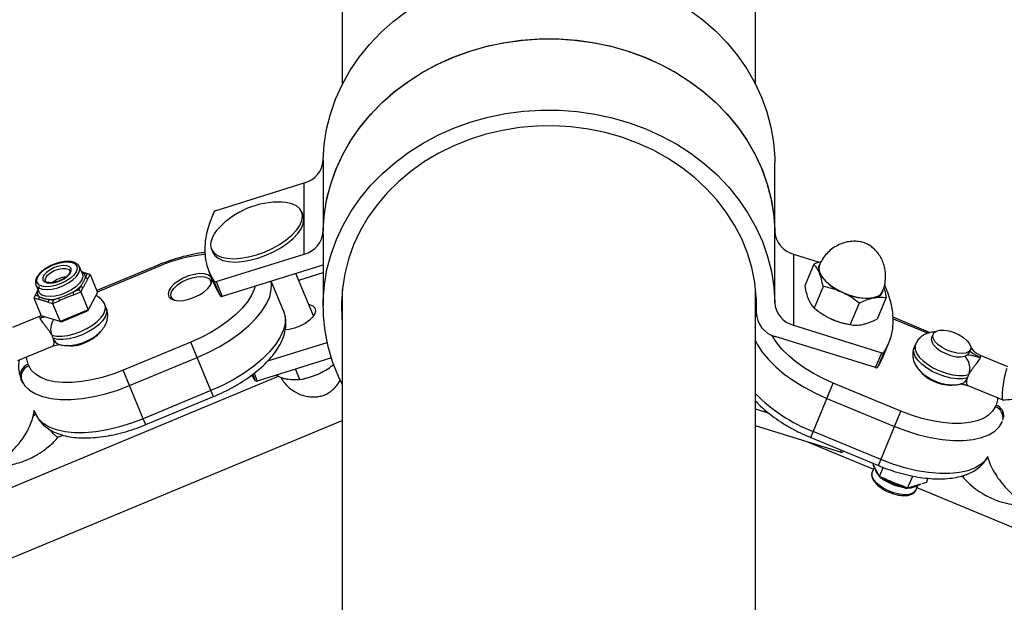
# Model space of a CAD drawing. Units: millimetres. Extents: x -2668 to 2668, y -3173 to 3173.
# Drawn here: x -130 to 112, y 1067 to 1210 of the extents above; entities that cross this region are included whole.
import ezdxf

# ---------------------------------------------------------------- set-up
doc = ezdxf.new("R2010")
doc.units = ezdxf.units.MM

msp = doc.modelspace()

# ---------------------------------------------------------------- linework, layer by layer
at = {"color": 7, "linetype": 'Continuous', "lineweight": 25}
for p, q in [((-50.8, 1273.78), (-50.8, 1194.23)), ((50.8, 1194.23), (50.8, 1273.78)), ((-55.49, 1175.61), (-55.49, 1158.11)), ((55.5, 1157.93), (55.5, 1174.87)), ((-81.8, 1163.26), (-60.13, 1170)), ((-60.13, 1152.5), (-60.13, 1170)), ((-82.26, 1162.94), (-82.51, 1162.38)), ((-60.44, 1162.1), (-60.77, 1162.91)), ((-55.5, 1157.37), (-55.5, 1139.87)), ((55.49, 1140.61), (55.49, 1158.11)), ((-82.95, 1153.73), (-82.61, 1152.91)), ((-81.8, 1145.76), (-60.13, 1152.5)), ((60.13, 1152.5), (60.13, 1135)), ((60.13, 1152.5), (66.41, 1150.54)), ((-95.89, 1149.86), (-111.12, 1143.54)), ((-55.59, 1149.76), (-80.29, 1142.09)), ((65.07, 1150), (62.88, 1144.72)), ((-114.66, 1147.64), (-115.37, 1149.35)), ((-114.98, 1148.13), (-113.46, 1147.67)), ((-114.15, 1147.91), (-114.89, 1148.19)), ((-113.89, 1147.82), (-114.41, 1147.96)), ((-112.75, 1147.49), (-114.2, 1147.92)), ((-113.46, 1147.67), (-113.92, 1146.8)), ((-112.75, 1147.49), (-113.46, 1147.67)), ((-113.31, 1146.45), (-112.75, 1147.49)), ((-112.75, 1147.49), (-110.93, 1143.08)), ((-83.56, 1148.23), (-82.04, 1144.56)), ((-57.85, 1137.32), (-62.17, 1147.72)), ((-61.5, 1146.11), (-55.5, 1147.97)), ((-126.09, 1144.92), (-125.38, 1143.2)), ((-126.09, 1144.92), (-126.05, 1144.83)), ((-115.09, 1144.62), (-115.56, 1143.74)), ((-115.09, 1144.62), (-114.48, 1144.27)), ((-113.92, 1146.8), (-113.31, 1146.45)), ((-82.51, 1146.21), (-82.26, 1145.8)), ((-80.99, 1142.54), (-82.51, 1146.21)), ((-80.74, 1142.14), (-82.26, 1145.8)), ((-81.8, 1145.76), (-80.29, 1142.09)), ((-65.22, 1138.56), (-68.24, 1145.84)), ((-125.9, 1143.07), (-126.62, 1141.73)), ((-126.25, 1142.36), (-126.62, 1141.73)), ((-126.25, 1142.36), (-125.49, 1143.77)), ((-125.3, 1142.07), (-126.25, 1142.36)), ((-126.06, 1142.77), (-125.78, 1143.23)), ((-125.61, 1143.75), (-125.93, 1143.03)), ((-115.56, 1143.74), (-116.99, 1143.15)), ((-116.99, 1143.15), (-116.73, 1142.52)), ((-116.73, 1142.52), (-115.04, 1143.23)), ((-115.56, 1143.74), (-115.04, 1143.23)), ((-115.04, 1143.23), (-114.48, 1144.27)), ((-115.04, 1143.23), (-113.21, 1138.82)), ((-110.93, 1143.08), (-113.21, 1138.82)), ((-80.99, 1142.54), (-80.74, 1142.14)), ((-50.8, 1143.78), (-50.8, 1021.73)), ((50.8, 1021.73), (50.8, 1143.78)), ((67.35, 1144.54), (65.17, 1139.25)), ((-126.62, 1141.73), (-124.79, 1137.33)), ((-126.62, 1141.73), (-125.48, 1141.39)), ((-125.3, 1142.07), (-125.48, 1141.39)), ((-122.92, 1141.37), (-123.1, 1140.68)), ((-123.1, 1140.68), (-121.97, 1140.35)), ((-121.96, 1141.08), (-122.92, 1141.37)), ((-121.96, 1141.08), (-121.97, 1140.35)), ((-121.97, 1140.35), (-120.28, 1141.05)), ((-121.97, 1140.35), (-120.15, 1135.95)), ((-120.54, 1141.67), (-121.96, 1141.08)), ((-120.54, 1141.67), (-120.28, 1141.05)), ((-108.78, 1139.19), (-109.12, 1140.01)), ((50.96, 1141.66), (50.96, 1137.97)), ((76.25, 1140.44), (74.06, 1135.16)), ((82.86, 1141.82), (80.67, 1136.53)), ((-124.81, 1137.39), (-125.06, 1137.25)), ((-120.15, 1135.95), (-124.79, 1137.33)), ((-113.21, 1138.82), (-120.15, 1135.95)), ((-119.8, 1135.87), (-113.4, 1138.52)), ((-113.21, 1138.82), (-113.4, 1138.52)), ((50.96, 1138.33), (50.8, 1138.02)), ((51.04, 1137.8), (50.8, 1137.38)), ((66.96, 1137.93), (67.1, 1137.84)), ((-125.04, 1137.26), (-131.85, 1134.43)), ((-120.15, 1135.95), (-119.8, 1135.87)), ((60.13, 1135), (81.8, 1128.26)), ((73.11, 1135.35), (73.52, 1135.26)), ((93.72, 1133.19), (84.58, 1136.97)), ((-110.55, 1133.01), (-110.6, 1133.12)), ((94.4, 1132.84), (94.05, 1132)), ((-117.98, 1130.04), (-117.94, 1129.95)), ((-87.99, 1130.84), (-104.62, 1123.95)), ((-86.44, 1127.09), (-87.99, 1130.84)), ((-69.12, 1126.24), (-54.5, 1130.78)), ((80.29, 1124.59), (55.59, 1132.26)), ((82.04, 1127.06), (83.56, 1130.73)), ((90.08, 1130.33), (89.74, 1129.52)), ((-130.53, 1126.32), (-121.99, 1129.86)), ((80.29, 1124.59), (81.8, 1128.26)), ((82.26, 1128.3), (80.74, 1124.64)), ((80.99, 1125.04), (82.51, 1128.71)), ((82.26, 1128.3), (82.51, 1128.71)), ((103.24, 1128.22), (103.58, 1129.04)), ((-127.81, 1125.03), (-127.99, 1125.47)), ((-103.06, 1120.2), (-86.44, 1127.09)), ((-83.06, 1118.94), (-86.44, 1127.09)), ((-53.46, 1126.97), (-71.68, 1121.31)), ((112.8, 1124.77), (106.02, 1127.58)), ((-103.06, 1120.2), (-104.62, 1123.95)), ((-72.38, 1121.75), (-73.01, 1122.85)), ((-61.23, 1121.68), (-62.28, 1124.23)), ((-54.27, 1124.36), (-54.13, 1124.45)), ((80.74, 1124.64), (80.99, 1125.04)), ((91.55, 1123.44), (91.51, 1123.34)), ((-66.38, 1122.48), (-703.32, 857.4)), ((-129.75, 1121.87), (-129.57, 1121.44)), ((-129.56, 1121.42), (-129.75, 1121.87)), ((-72.13, 1121.35), (-72.38, 1121.75)), ((-60.69, 1121.79), (-60.28, 1121.87)), ((64.35, 1107.4), (69.88, 1120.77)), ((86.51, 1113.88), (69.88, 1120.77)), ((98.9, 1120.28), (98.94, 1120.36)), ((-99.69, 1112.05), (-103.06, 1120.2)), ((-83.06, 1118.94), (-99.69, 1112.05)), ((102.95, 1120.19), (111.51, 1116.65)), ((-99.08, 1110.58), (-82.45, 1117.47)), ((68.33, 1117.02), (84.96, 1110.13)), ((-126.21, 1113.33), (-126.76, 1112.7)), ((-126.37, 1113.72), (-126.56, 1114.18)), ((-126.19, 1113.29), (-126.37, 1113.72)), ((50.8, 1114.43), (54, 1113.44)), ((80.98, 1100.52), (86.51, 1113.88)), ((109.88, 1115.41), (109.7, 1114.98)), ((-749.15, 820.99), (-50.8, 1111.63)), ((71.68, 1103.81), (50.8, 1110.29)), ((81.58, 1101.98), (64.95, 1108.87)), ((-120.67, 1107.48), (-119.42, 1108)), ((63.53, 1106.34), (79.73, 1099.6)), ((64.35, 1107.4), (80.98, 1100.52)), ((72.29, 1104.11), (72.13, 1103.85)), ((79.48, 1101.06), (79.43, 1101.16)), ((79.9, 1100.02), (79.45, 1098.92)), ((79.61, 1100.81), (79.95, 1100.04)), ((81.22, 1097.84), (79.64, 1100.77)), ((81.22, 1097.84), (82.14, 1100.06)), ((82.91, 1097.14), (81.22, 1097.84)), ((81.41, 1097.54), (81.22, 1097.84)), ((81.41, 1097.54), (82.83, 1096.95)), ((82.83, 1096.95), (82.91, 1097.14)), ((88.15, 1094.97), (89.39, 1097.95)), ((92.79, 1096.36), (91.66, 1096.02)), ((92.79, 1096.36), (93.22, 1097.4)), ((101.34, 1097.94), (101.65, 1097.81)), ((86.38, 1095.48), (86.46, 1095.67)), ((86.38, 1095.48), (87.81, 1094.89)), ((88.15, 1094.97), (86.46, 1095.67)), ((87.81, 1094.89), (88.15, 1094.97)), ((91.34, 1095.92), (88.15, 1094.97)), ((90.17, 1094.48), (90.65, 1095.65)), ((90.44, 1095.14), (734.41, 827.15)), ((90.6, 1095.63), (91.39, 1095.93))]:
    msp.add_line(p, q, dxfattribs=at)
at = {"color": 8, "linetype": 'Continuous', "lineweight": 25}
for p, q in [((-110.98, 1143.22), (-95.76, 1149.53)), ((-95.76, 1149.53), (-95.89, 1149.86)), ((50.96, 1141.55), (50.96, 1138.2)), ((50.99, 1137.41), (50.8, 1137.19)), ((84.6, 1136.58), (93.16, 1133.04)), ((-72.86, 1122.92), (-72.38, 1121.75)), ((-72.13, 1121.35), (-72.8, 1122.97)), ((-72.47, 1123.21), (-71.68, 1121.31)), ((-129.26, 1120.71), (-129.57, 1121.44)), ((-82.45, 1117.47), (-83.06, 1118.94)), ((-126.19, 1113.29), (-126.49, 1114.02)), ((-99.08, 1110.58), (-99.69, 1112.05)), ((71.68, 1103.81), (71.87, 1104.29)), ((72.25, 1104.13), (72.13, 1103.85))]:
    msp.add_line(p, q, dxfattribs=at)
at = {"color": 7, "linetype": 'Continuous', "lineweight": 25, "flags": 128}
for points in [[(34.46, 1212.55), (37.81, 1210.06), (40.92, 1207.35), (43.76, 1204.43), (46.34, 1201.33), (48.62, 1198.06), (50.59, 1194.64), (52.24, 1191.1), (53.56, 1187.46), (54.55, 1183.74), (55.19, 1179.96), (55.48, 1176.15), (55.5, 1174.87)], [(-55.49, 1175.61), (-55.25, 1179.42), (-54.66, 1183.21), (-53.72, 1186.94), (-52.45, 1190.6), (-50.84, 1194.15), (-48.91, 1197.59), (-46.68, 1200.88), (-44.14, 1204.01), (-41.33, 1206.95), (-38.26, 1209.69), (-34.95, 1212.21)], [(-55.5, 1157.37), (-55.48, 1158.65), (-55.19, 1162.46), (-54.55, 1166.24), (-53.56, 1169.96), (-52.24, 1173.6), (-50.59, 1177.14), (-48.62, 1180.56), (-46.34, 1183.83), (-43.76, 1186.93), (-40.92, 1189.85), (-37.81, 1192.56), (-34.46, 1195.05), (-30.9, 1197.3), (-27.14, 1199.3), (-23.21, 1201.03), (-19.14, 1202.49), (-14.94, 1203.66), (-10.65, 1204.55), (-6.29, 1205.13), (-1.89, 1205.41), (2.52, 1205.39), (6.91, 1205.06), (11.26, 1204.44), (15.54, 1203.52), (19.72, 1202.3), (23.78, 1200.8), (27.68, 1199.03), (31.42, 1197), (34.95, 1194.71), (38.26, 1192.19), (41.33, 1189.45), (44.14, 1186.51), (46.68, 1183.38), (48.91, 1180.09), (50.84, 1176.65), (52.45, 1173.1), (53.72, 1169.44), (54.66, 1165.71), (55.25, 1161.92), (55.49, 1158.11)], [(-55.49, 1158.11), (-55.25, 1161.92), (-54.66, 1165.71), (-53.72, 1169.44), (-52.45, 1173.1), (-50.84, 1176.65), (-48.91, 1180.09), (-46.68, 1183.38), (-44.14, 1186.51), (-41.33, 1189.45), (-38.26, 1192.19), (-34.95, 1194.71), (-31.42, 1197), (-27.68, 1199.03), (-23.78, 1200.8), (-19.72, 1202.3), (-15.54, 1203.52), (-11.26, 1204.44), (-6.91, 1205.06), (-2.52, 1205.39), (1.89, 1205.41), (6.29, 1205.13), (10.65, 1204.55), (14.94, 1203.66), (19.14, 1202.49), (23.21, 1201.03), (27.14, 1199.3), (30.9, 1197.3), (34.46, 1195.05), (37.81, 1192.56), (40.92, 1189.85), (43.76, 1186.93), (46.34, 1183.83), (48.62, 1180.56), (50.59, 1177.14), (52.24, 1173.6), (53.56, 1169.96), (54.55, 1166.24), (55.19, 1162.46), (55.48, 1158.65), (55.49, 1158.11)], [(-50.8, 1120.52), (-51.73, 1122.45), (-53.16, 1126.06), (-54.26, 1129.76), (-55.01, 1133.53), (-55.42, 1137.33), (-55.48, 1141.15), (-55.19, 1144.96), (-54.55, 1148.74), (-53.56, 1152.46), (-52.24, 1156.1), (-50.59, 1159.64), (-48.62, 1163.06), (-46.34, 1166.33), (-43.76, 1169.43), (-40.92, 1172.35), (-37.81, 1175.06), (-34.46, 1177.55), (-30.9, 1179.8), (-27.14, 1181.8), (-23.21, 1183.53), (-19.14, 1184.99), (-14.94, 1186.16), (-10.65, 1187.05), (-6.29, 1187.63), (-1.89, 1187.91), (2.52, 1187.89), (6.91, 1187.56), (11.26, 1186.94), (15.54, 1186.02), (19.72, 1184.8), (23.78, 1183.3), (27.68, 1181.53), (31.42, 1179.5), (34.95, 1177.21), (38.26, 1174.69), (41.33, 1171.95), (44.14, 1169.01), (46.68, 1165.88), (48.91, 1162.59), (50.84, 1159.15), (52.45, 1155.6), (53.72, 1151.94), (54.66, 1148.21), (55.25, 1144.42), (55.49, 1140.61), (55.49, 1140.61)], [(50.96, 1138.2), (50.95, 1141.88), (50.58, 1145.55), (49.86, 1149.18), (48.79, 1152.74), (47.38, 1156.22), (45.64, 1159.58), (43.59, 1162.8), (41.23, 1165.87), (38.59, 1168.75), (35.68, 1171.43), (32.52, 1173.9), (29.14, 1176.12), (25.55, 1178.1), (21.78, 1179.81), (17.87, 1181.24), (13.83, 1182.39), (9.69, 1183.24), (5.49, 1183.79), (1.24, 1184.03), (-3.01, 1183.97), (-7.24, 1183.59), (-11.42, 1182.92), (-15.52, 1181.95), (-19.51, 1180.68), (-23.37, 1179.13), (-27.06, 1177.31), (-30.57, 1175.23), (-33.86, 1172.9), (-36.92, 1170.35), (-39.72, 1167.58), (-42.25, 1164.62), (-44.48, 1161.48), (-46.4, 1158.2), (-48, 1154.79), (-49.27, 1151.27), (-50.2, 1147.68), (-50.77, 1144.03), (-51, 1140.36), (-50.87, 1136.68), (-50.8, 1135.97)], [(-83.15, 1154.81), (-82.98, 1153.82), (-82.47, 1152.97), (-81.64, 1152.28), (-80.51, 1151.78), (-79.12, 1151.47), (-77.51, 1151.37), (-75.72, 1151.48), (-73.82, 1151.8), (-71.86, 1152.32), (-69.9, 1153.02), (-68, 1153.88), (-66.21, 1154.88), (-64.6, 1155.98), (-63.21, 1157.15), (-62.08, 1158.36), (-61.25, 1159.57), (-60.74, 1160.74), (-60.56, 1161.83), (-60.74, 1162.82), (-61.25, 1163.67), (-62.08, 1164.36), (-63.21, 1164.87), (-64.6, 1165.17), (-65.6, 1165.26)], [(-82.51, 1162.38), (-83.42, 1160.11), (-84.08, 1157.89), (-84.47, 1155.73), (-84.6, 1153.64), (-84.47, 1151.64), (-84.08, 1149.72), (-83.42, 1147.91), (-82.51, 1146.21)], [(-82.61, 1152.91), (-82.14, 1152.16), (-81.3, 1151.47), (-80.17, 1150.96), (-78.78, 1150.65), (-77.17, 1150.56), (-75.39, 1150.67), (-73.48, 1150.99), (-71.52, 1151.51), (-69.56, 1152.21), (-67.66, 1153.07), (-65.87, 1154.06), (-64.26, 1155.17), (-62.87, 1156.34), (-61.74, 1157.55), (-60.91, 1158.75), (-60.4, 1159.92), (-60.23, 1161.02), (-60.4, 1162), (-60.44, 1162.1)], [(-116.01, 1149.57), (-115.92, 1148.91), (-116.18, 1148.15), (-116.76, 1147.35), (-117.62, 1146.57), (-118.7, 1145.85), (-119.94, 1145.24), (-121.24, 1144.79), (-122.51, 1144.53), (-123.68, 1144.48), (-124.66, 1144.63), (-125.38, 1144.98), (-125.8, 1145.51), (-125.88, 1146.17), (-125.62, 1146.93), (-125.04, 1147.73), (-124.18, 1148.52), (-123.1, 1149.24), (-121.86, 1149.84), (-120.56, 1150.29), (-119.29, 1150.55), (-118.12, 1150.61), (-117.14, 1150.45), (-116.42, 1150.1), (-116.01, 1149.57)], [(-117.44, 1148.98), (-117.82, 1149.41), (-118.5, 1149.66), (-119.42, 1149.7), (-120.48, 1149.54), (-121.58, 1149.17), (-122.62, 1148.65), (-123.49, 1148.01), (-124.1, 1147.34), (-124.41, 1146.68), (-124.36, 1146.1), (-123.98, 1145.67), (-123.3, 1145.42), (-122.38, 1145.38), (-121.32, 1145.55), (-120.22, 1145.91), (-119.18, 1146.44), (-118.31, 1147.07), (-117.7, 1147.75), (-117.4, 1148.41), (-117.44, 1148.98)], [(66.45, 1149.75), (66.42, 1149.66), (66.31, 1148.82), (66.55, 1147.87), (67.12, 1146.87), (68.01, 1145.85), (69.16, 1144.86), (70.54, 1143.95), (72.08, 1143.14), (73.71, 1142.49), (75.37, 1142.01), (76.97, 1141.73), (78.45, 1141.66), (79.75, 1141.8), (80.81, 1142.15), (81.58, 1142.69), (82, 1143.31)], [(-87.16, 1141.88), (-85.88, 1142.51), (-84.73, 1143.25), (-83.81, 1144.07), (-83.16, 1144.9), (-82.83, 1145.7), (-82.84, 1146.42), (-83.18, 1147.01), (-83.84, 1147.44), (-84.77, 1147.67), (-85.92, 1147.7), (-87.21, 1147.52), (-88.57, 1147.14), (-89.9, 1146.58), (-91.12, 1145.89), (-92.16, 1145.11), (-92.96, 1144.28), (-93.45, 1143.45), (-93.61, 1142.69), (-93.44, 1142.03), (-92.93, 1141.52), (-92.13, 1141.18), (-91.08, 1141.05), (-89.85, 1141.13), (-88.52, 1141.41), (-87.16, 1141.88)], [(-91.87, 1141.13), (-92.47, 1141.44), (-92.88, 1141.96), (-92.96, 1142.62), (-92.71, 1143.37), (-92.13, 1144.17), (-91.28, 1144.94), (-90.2, 1145.66), (-88.98, 1146.26), (-87.69, 1146.7), (-86.43, 1146.95), (-85.27, 1147.01), (-84.31, 1146.86), (-83.59, 1146.51), (-83.18, 1145.98), (-83.1, 1145.32), (-83.31, 1144.68)], [(-82.04, 1144.56), (-81.9, 1144.24), (-80.99, 1142.54)], [(82.51, 1128.71), (83.42, 1130.41), (84.08, 1132.22), (84.47, 1134.14), (84.6, 1136.14), (84.47, 1138.23), (84.08, 1140.39), (83.42, 1142.61), (82.51, 1144.88)], [(-59.03, 1140.15), (-58.87, 1140.12), (-58.05, 1139.8), (-57.53, 1139.3), (-57.36, 1138.64)], [(-65.22, 1138.56), (-64.85, 1137.12), (-64.86, 1135.55), (-65.25, 1133.87), (-66.03, 1132.11), (-67.17, 1130.31), (-68.65, 1128.49), (-70.46, 1126.69), (-72.55, 1124.93), (-74.9, 1123.25), (-77.47, 1121.67), (-80.2, 1120.23), (-83.06, 1118.94)], [(-57.36, 1138.64), (-57.53, 1137.88), (-58.05, 1137.05), (-58.87, 1136.23), (-59.95, 1135.46), (-61.2, 1134.8), (-62.54, 1134.29), (-63.88, 1133.96), (-64.8, 1133.86)], [(103.58, 1129.04), (103.17, 1128.53), (102.45, 1128.19), (101.47, 1128.06), (100.31, 1128.15), (99.05, 1128.44), (97.78, 1128.91), (96.61, 1129.54), (95.61, 1130.27), (94.86, 1131.05), (94.42, 1131.82), (94.32, 1132.53), (94.56, 1133.12), (95.14, 1133.54), (95.99, 1133.78), (97.07, 1133.8), (98.3, 1133.61), (99.57, 1133.22), (100.8, 1132.67), (101.9, 1131.98), (102.78, 1131.22), (103.38, 1130.44), (103.65, 1129.69), (103.58, 1129.04)], [(94.05, 1132), (93.97, 1131.68), (94.08, 1130.97), (94.53, 1130.19), (95.3, 1129.4), (96.31, 1128.67), (97.51, 1128.04), (98.79, 1127.57), (100.06, 1127.29), (101.22, 1127.22), (102.18, 1127.38)], [(80.99, 1125.04), (81.9, 1126.74), (82.04, 1127.06)], [(-104.62, 1123.95), (-107.18, 1122.98), (-109.77, 1122.18), (-112.33, 1121.57), (-114.83, 1121.15), (-117.21, 1120.94), (-119.45, 1120.94), (-121.49, 1121.14), (-123.32, 1121.55), (-124.88, 1122.15), (-126.17, 1122.95), (-127.15, 1123.91), (-127.81, 1125.03)], [(-129.57, 1121.44), (-128.81, 1120.16), (-127.69, 1119.05), (-126.22, 1118.15), (-124.43, 1117.46), (-122.35, 1116.99), (-120.01, 1116.76), (-117.46, 1116.76), (-114.73, 1117), (-111.88, 1117.48), (-108.95, 1118.18), (-105.99, 1119.09), (-103.06, 1120.2)], [(-99.69, 1112.05), (-102.62, 1110.94), (-105.57, 1110.02), (-108.5, 1109.32), (-111.35, 1108.85), (-114.08, 1108.61), (-116.63, 1108.6), (-118.97, 1108.84), (-121.05, 1109.3), (-122.85, 1110), (-124.31, 1110.9), (-125.44, 1112.01), (-126.19, 1113.29)], [(109.7, 1114.98), (109.04, 1113.86), (108.06, 1112.89), (106.77, 1112.1), (105.21, 1111.49), (103.39, 1111.08), (101.34, 1110.88), (99.11, 1110.88), (96.72, 1111.09), (94.23, 1111.5), (91.66, 1112.12), (89.08, 1112.91), (86.51, 1113.88)], [(84.96, 1110.13), (87.89, 1109.03), (90.85, 1108.11), (93.77, 1107.41), (96.63, 1106.94), (99.35, 1106.7), (101.91, 1106.7), (104.24, 1106.93), (106.32, 1107.4), (108.11, 1108.09), (109.58, 1109), (110.7, 1110.1), (111.46, 1111.39)], [(90.17, 1094.48), (89.99, 1094.18), (89.41, 1093.71), (88.53, 1093.42), (87.42, 1093.34), (86.14, 1093.48), (84.79, 1093.81), (83.43, 1094.32), (82.16, 1094.99), (81.06, 1095.76), (80.19, 1096.59), (79.61, 1097.43), (79.36, 1098.22), (79.45, 1098.92)]]:
    msp.add_lwpolyline(points, dxfattribs=at)
at = {"color": 8, "linetype": 'Continuous', "lineweight": 25, "flags": 128}
for points in [[(-126.05, 1144.83), (-125.91, 1144.61), (-125.32, 1144.14), (-124.45, 1143.86), (-123.33, 1143.78), (-122.06, 1143.91), (-120.7, 1144.24), (-119.34, 1144.76), (-118.07, 1145.43), (-116.97, 1146.2), (-116.11, 1147.03), (-115.53, 1147.87), (-115.28, 1148.66), (-115.38, 1149.36)], [(-114.67, 1147.65), (-114.57, 1146.95), (-114.82, 1146.16), (-115.4, 1145.32), (-116.26, 1144.49), (-117.36, 1143.72), (-118.63, 1143.05), (-119.99, 1142.53), (-121.35, 1142.2), (-122.62, 1142.07), (-123.74, 1142.14), (-124.61, 1142.43), (-125.2, 1142.9), (-125.38, 1143.2)], [(-123.74, 1145.91), (-123.79, 1146.14), (-123.65, 1146.71), (-123.2, 1147.33), (-122.48, 1147.93), (-121.57, 1148.44), (-120.57, 1148.81), (-119.58, 1149), (-118.73, 1148.99), (-118.08, 1148.77), (-117.73, 1148.38)], [(-72.2, 1144.6), (-72.41, 1143.9), (-73.09, 1142.37), (-74.08, 1140.79), (-75.38, 1139.2), (-76.96, 1137.62), (-78.8, 1136.08), (-80.86, 1134.61), (-83.1, 1133.23), (-85.49, 1131.97), (-87.99, 1130.84)], [(-86.44, 1127.09), (-83.58, 1128.38), (-80.85, 1129.83), (-78.28, 1131.4), (-75.93, 1133.08), (-73.83, 1134.84), (-72.03, 1136.64), (-70.54, 1138.46), (-69.4, 1140.27), (-68.63, 1142.02), (-68.23, 1143.7), (-68.22, 1145.27), (-68.31, 1145.81)], [(-122.2, 1132.56), (-121.05, 1132.34), (-119.7, 1132.33), (-118.21, 1132.52), (-116.65, 1132.9), (-115.08, 1133.46), (-113.57, 1134.18), (-112.19, 1135.01), (-111, 1135.93), (-110.05, 1136.9), (-109.39, 1137.86), (-109.04, 1138.79), (-109.01, 1139.63), (-109.12, 1140)], [(-108.78, 1139.19), (-108.67, 1138.82), (-108.7, 1137.97), (-109.05, 1137.05), (-109.71, 1136.08), (-110.66, 1135.12), (-111.85, 1134.2), (-113.23, 1133.36), (-114.74, 1132.65), (-116.31, 1132.09), (-117.88, 1131.71), (-119.37, 1131.52), (-120.72, 1131.53), (-121.87, 1131.74)], [(50.8, 1137.36), (50.91, 1137.53), (50.97, 1137.61)], [(69.88, 1120.77), (67.38, 1121.9), (64.99, 1123.16), (62.75, 1124.54), (60.69, 1126.01), (58.85, 1127.55), (57.27, 1129.13), (55.97, 1130.72), (54.97, 1132.3), (54.85, 1132.54)], [(50.8, 1131.21), (51.29, 1130.19), (52.43, 1128.39), (53.92, 1126.57), (55.73, 1124.77), (57.82, 1123.01), (60.17, 1121.33), (62.74, 1119.76), (65.47, 1118.31), (68.33, 1117.02)], [(90.08, 1130.34), (89.97, 1129.95), (90, 1129.11), (90.35, 1128.18), (91.02, 1127.21), (91.97, 1126.25), (93.16, 1125.33), (94.54, 1124.5), (96.05, 1123.78), (97.62, 1123.22), (99.19, 1122.84), (100.67, 1122.66), (102.02, 1122.67), (103.17, 1122.89)], [(102.84, 1122.07), (101.69, 1121.86), (100.34, 1121.84), (98.85, 1122.03), (97.28, 1122.41), (95.71, 1122.97), (94.2, 1123.68), (92.82, 1124.51), (91.63, 1125.43), (90.68, 1126.4), (90.01, 1127.36), (89.66, 1128.29), (89.63, 1129.14), (89.74, 1129.52)], [(-127.99, 1125.47), (-128.32, 1126.73), (-128.36, 1127.22)], [(110.24, 1117.19), (110.21, 1116.67), (109.88, 1115.41)], [(107.86, 1102.78), (107.33, 1101.95), (106.21, 1100.85), (104.74, 1099.94), (102.95, 1099.25), (100.87, 1098.78), (98.53, 1098.55), (95.98, 1098.55), (93.25, 1098.79), (90.4, 1099.26), (87.47, 1099.96), (84.52, 1100.87), (81.58, 1101.98)]]:
    msp.add_lwpolyline(points, dxfattribs=at)
at = {"color": 7, "linetype": 'Continuous', "lineweight": 25}
for centre, radius, start, end in [((-61.68, 1176), 6.2, 284.5204, 356.3799), ((-66.46, 1145.28), 20, 87.5522, 137.4478), ((-81.62, 1162.53), 0.754, 103.8561, 147.1657), ((-76.62, 1154.07), 6.58, 134.0375, 173.5543), ((-61.68, 1158.5), 6.2, 284.5204, 356.3799), ((61.68, 1158.5), 6.2, 183.6201, 255.4796), ((68.57, 1148.94), 2.35, 154.3424, 206.6085), ((-115.38, 1146.87), 1.46, 357.1989, 48.2477), ((75.99, 1153.37), 10.99, 209.9231, 249.0038), ((-118.06, 1140.68), 6.23, 95.7954, 128.9442), ((-121.85, 1151.37), 9.55, 300.5559, 314.97), ((-82, 1146.14), 0.422, 232.1188, 297.3387), ((-124.32, 1143.16), 1.46, 177.1989, 228.2477), ((-80.48, 1142.47), 0.422, 232.1188, 297.3387), ((78.16, 1155.12), 13.47, 243.0638, 277.0441), ((79.61, 1144.47), 2.73, 274.2986, 338.653), ((-122.95, 1150.96), 9.6, 270.175, 284.5448), ((61.68, 1141), 6.2, 183.6201, 255.4796), ((57.11, 1138.22), 6.15, 180.2092, 255.7153), ((76.29, 1151.76), 16.68, 236.5815, 245.4376), ((76.62, 1152.26), 17.27, 245.1431, 258.2973), ((-117.08, 1139.19), 8.97, 290.423, 320.3893), ((-117.52, 1138.17), 8.21, 260.1169, 295.7928), ((82, 1128.64), 0.422, 242.6613, 307.8812), ((102.14, 1128.69), 1.2, 309.5386, 336.982), ((-127.06, 1122.79), 2.84, 109.1635, 198.6975), ((99.16, 1124.35), 4.28, 339.9228, 44.9488), ((-126.88, 1122.35), 2.84, 109.1635, 198.6975), ((-63.79, 1138.78), 17.27, 281.7027, 294.8569), ((-63.46, 1138.28), 16.68, 294.5624, 303.4185), ((80.48, 1124.97), 0.422, 242.6613, 307.8812), ((97.62, 1128.85), 8.2, 215.1121, 250.7809), ((-71.87, 1121.68), 0.422, 232.1188, 297.3387), ((98.64, 1129.23), 8.94, 245.3713, 275.7173), ((71.87, 1104.18), 0.422, 242.6613, 307.8812)]:
    msp.add_arc(centre, radius, start, end, dxfattribs=at)
at = {"color": 8, "linetype": 'Continuous', "lineweight": 25}
for centre, radius, start, end in [((-80.44, 1113.6), 39.06, 96.0424, 113.0791), ((-118.23, 1134.03), 4.24, 145.7673, 200.3189), ((-119.64, 1132.57), 2.38, 200.2981, 251.5217), ((102.63, 1127.33), 2.21, 32.7806, 62.5901), ((100.6, 1122.9), 2.38, 288.574, 339.6852), ((79.99, 1147.27), 41.24, 224.9371, 248.6132), ((108.74, 1112.27), 2.88, 348.5567, 70.5276), ((108.9, 1112.68), 2.9, 352.6822, 70.3381), ((83.66, 1100.74), 3.69, 193.88, 225.3783), ((88.86, 1106.48), 11.46, 233.206, 261.794), ((88.58, 1098.36), 3.31, 267.8344, 304.0432)]:
    msp.add_arc(centre, radius, start, end, dxfattribs=at)
at = {"color": 7, "linetype": 'Continuous', "lineweight": 25}
for points, knots in [([(73.3, 1155.49), (72.82, 1155.37), (71.83, 1155.11), (70.43, 1154.41), (69.11, 1153.48), (67.96, 1152.31), (67.04, 1151.06), (66.65, 1150.15), (66.48, 1149.74)], [0, 0, 0, 0, 0.161645, 0.330434, 0.50381, 0.680121, 0.858172, 1, 1, 1, 1]), ([(81.96, 1143.31), (82.04, 1143.46), (82.36, 1144.13), (82.64, 1145.41), (82.79, 1147.05), (82.65, 1148.62), (82.29, 1150.07), (81.74, 1151.38), (81.04, 1152.53), (80.23, 1153.49), (79.35, 1154.28), (78.38, 1154.91), (77.28, 1155.38), (76.08, 1155.64), (74.73, 1155.71), (73.81, 1155.57), (73.3, 1155.49)], [0, 0, 0, 0, 0.026828, 0.12028, 0.209047, 0.293636, 0.374274, 0.450984, 0.523628, 0.592006, 0.656205, 0.717613, 0.77943, 0.847861, 0.916881, 1, 1, 1, 1]), ([(-84.56, 1152.88), (-84.84, 1152.85), (-85.95, 1152.74), (-87.96, 1152.36), (-90.54, 1151.73), (-93.08, 1150.94), (-94.86, 1150.28), (-95.78, 1149.9), (-95.89, 1149.86)], [0, 0, 0, 0, 0.0796762, 0.3064063, 0.5319801, 0.7567494, 0.9691847, 1, 1, 1, 1]), ([(-121.39, 1150.08), (-121.47, 1150.05), (-121.97, 1149.9), (-122.87, 1149.46), (-123.99, 1148.79), (-124.94, 1148.01), (-125.67, 1147.19), (-126.12, 1146.37), (-126.25, 1145.6), (-126.2, 1145.06), (-126.05, 1144.84), (-126.03, 1144.82)], [0, 0, 0, 0, 0.025895, 0.166501, 0.307332, 0.448877, 0.591896, 0.73718, 0.863515, 0.9833, 1, 1, 1, 1]), ([(-115.38, 1149.36), (-115.45, 1149.49), (-115.63, 1149.84), (-116.14, 1150.27), (-116.93, 1150.59), (-117.92, 1150.73), (-119.09, 1150.68), (-120.27, 1150.47), (-121.05, 1150.2), (-121.39, 1150.08)], [0, 0, 0, 0, 0.0896936, 0.232931, 0.3814849, 0.5411933, 0.7050647, 0.8678897, 1, 1, 1, 1]), ([(65.07, 1150), (65.31, 1150.12), (65.95, 1150.43), (66.56, 1150.61), (66.94, 1150.73)], [0, 0, 0, 0, 0.365523, 1, 1, 1, 1]), ([(66.47, 1147.89), (66.37, 1148.12), (66.27, 1148.34), (66.05, 1148.74), (65.94, 1148.93), (65.59, 1149.45), (65.34, 1149.74), (65.07, 1150)], [0, 0, 0, 0, 0.25, 0.25, 0.5, 0.5, 1, 1, 1, 1]), ([(-117.73, 1148.38), (-117.72, 1148.35), (-117.69, 1148.25), (-117.73, 1147.97), (-118.03, 1147.46), (-118.6, 1146.9), (-119.36, 1146.37), (-119.95, 1146.1), (-120.24, 1145.97)], [0, 0, 0, 0, 0.094529, 0.268435, 0.456489, 0.639056, 0.82462, 1, 1, 1, 1]), ([(67.35, 1144.54), (67.25, 1145.17), (67.12, 1145.78), (66.83, 1146.9), (66.66, 1147.42), (66.47, 1147.89)], [0, 0, 0, 0, 0.5, 0.5, 1, 1, 1, 1]), ([(-120.24, 1145.97), (-120.27, 1145.96), (-120.59, 1145.8), (-121.28, 1145.61), (-122.2, 1145.45), (-122.98, 1145.46), (-123.5, 1145.63), (-123.7, 1145.78), (-123.72, 1145.88), (-123.72, 1145.91)], [0, 0, 0, 0, 0.013187, 0.201494, 0.388812, 0.572938, 0.752059, 0.929295, 1, 1, 1, 1]), ([(-115.09, 1144.62), (-115.03, 1144.7), (-114.96, 1144.8), (-114.83, 1144.98), (-114.77, 1145.08), (-114.65, 1145.27), (-114.6, 1145.36), (-114.49, 1145.55), (-114.43, 1145.65), (-114.33, 1145.84), (-114.29, 1145.93), (-114.2, 1146.11), (-114.16, 1146.2), (-114.08, 1146.37), (-114.04, 1146.46), (-113.98, 1146.63), (-113.95, 1146.71), (-113.92, 1146.8)], [0, 0, 0, 0, 0.000480337, 0.000480337, 0.000960674, 0.000960674, 0.001441011, 0.001441011, 0.001921347, 0.001921347, 0.002401684, 0.002401684, 0.002882021, 0.002882021, 0.003362358, 0.003362358, 0.003842695, 0.003842695, 0.003842695, 0.003842695]), ([(-113.31, 1146.45), (-113.36, 1146.36), (-113.41, 1146.27), (-113.51, 1146.09), (-113.56, 1146.01), (-113.66, 1145.84), (-113.71, 1145.75), (-113.81, 1145.57), (-113.86, 1145.48), (-113.96, 1145.3), (-114.01, 1145.21), (-114.1, 1145.02), (-114.15, 1144.93), (-114.24, 1144.74), (-114.29, 1144.64), (-114.38, 1144.45), (-114.43, 1144.36), (-114.48, 1144.27)], [0, 0, 0, 0, 0.000480337, 0.000480337, 0.000960674, 0.000960674, 0.001441011, 0.001441011, 0.001921347, 0.001921347, 0.002401684, 0.002401684, 0.002882021, 0.002882021, 0.003362358, 0.003362358, 0.003842695, 0.003842695, 0.003842695, 0.003842695]), ([(62.88, 1144.72), (62.99, 1144.08), (63.12, 1143.48), (63.41, 1142.35), (63.57, 1141.83), (63.77, 1141.37)], [0, 0, 0, 0, 0.5, 0.5, 1, 1, 1, 1]), ([(-125.37, 1143.24), (-125.39, 1143.29), (-125.49, 1143.47), (-125.43, 1143.88), (-125.33, 1144.29), (-125.16, 1144.52), (-125.15, 1144.53)], [0, 0, 0, 0, 0.164269, 0.586468, 0.991107, 1, 1, 1, 1]), ([(-120.54, 1141.67), (-120.39, 1141.72), (-120.25, 1141.77), (-119.95, 1141.88), (-119.8, 1141.94), (-119.5, 1142.06), (-119.35, 1142.12), (-119.05, 1142.24), (-118.9, 1142.3), (-118.59, 1142.43), (-118.44, 1142.49), (-118.14, 1142.62), (-117.99, 1142.68), (-117.7, 1142.81), (-117.55, 1142.88), (-117.27, 1143.01), (-117.13, 1143.08), (-116.99, 1143.15)], [0, 0, 0, 0, 0.000480337, 0.000480337, 0.000960674, 0.000960674, 0.001441011, 0.001441011, 0.001921347, 0.001921347, 0.002401684, 0.002401684, 0.002882021, 0.002882021, 0.003362358, 0.003362358, 0.003842695, 0.003842695, 0.003842695, 0.003842695]), ([(-116.73, 1142.52), (-116.88, 1142.46), (-117.03, 1142.4), (-117.33, 1142.29), (-117.47, 1142.23), (-117.77, 1142.12), (-117.92, 1142.06), (-118.22, 1141.94), (-118.37, 1141.89), (-118.67, 1141.76), (-118.81, 1141.7), (-119.11, 1141.57), (-119.25, 1141.5), (-119.54, 1141.37), (-119.69, 1141.31), (-119.98, 1141.18), (-120.13, 1141.11), (-120.28, 1141.05)], [0, 0, 0, 0, 0.000480337, 0.000480337, 0.000960674, 0.000960674, 0.001441011, 0.001441011, 0.001921347, 0.001921347, 0.002401684, 0.002401684, 0.002882021, 0.002882021, 0.003362358, 0.003362358, 0.003842695, 0.003842695, 0.003842695, 0.003842695]), ([(-109.12, 1139.97), (-109.13, 1140.01), (-109.25, 1140.43), (-109.74, 1141.11), (-110.48, 1141.88), (-111.06, 1142.21), (-111.32, 1142.35)], [0, 0, 0, 0, 0.034552, 0.389506, 0.726075, 1, 1, 1, 1]), ([(72.06, 1143.11), (71.68, 1143.28), (71.29, 1143.44), (70.52, 1143.73), (70.13, 1143.86), (68.95, 1144.21), (68.16, 1144.39), (67.35, 1144.54)], [0, 0, 0, 0, 0.25, 0.25, 0.5, 0.5, 1, 1, 1, 1]), ([(76.25, 1140.44), (75.6, 1140.97), (74.93, 1141.46), (73.54, 1142.36), (72.81, 1142.76), (72.06, 1143.11)], [0, 0, 0, 0, 0.5, 0.5, 1, 1, 1, 1]), ([(82.29, 1144.22), (82.37, 1143.99), (82.6, 1143.28), (82.76, 1142.41), (82.86, 1141.82)], [0, 0, 0, 0, 0.321513, 1, 1, 1, 1]), ([(-123.1, 1140.68), (-123.2, 1140.71), (-123.3, 1140.75), (-123.5, 1140.81), (-123.61, 1140.85), (-123.81, 1140.92), (-123.91, 1140.95), (-124.11, 1141.02), (-124.21, 1141.05), (-124.41, 1141.11), (-124.51, 1141.13), (-124.7, 1141.19), (-124.8, 1141.21), (-124.99, 1141.26), (-125.09, 1141.29), (-125.29, 1141.34), (-125.38, 1141.36), (-125.48, 1141.39)], [0, 0, 0, 0, 0.000480337, 0.000480337, 0.000960674, 0.000960674, 0.001441011, 0.001441011, 0.001921347, 0.001921347, 0.002401684, 0.002401684, 0.002882021, 0.002882021, 0.003362358, 0.003362358, 0.003842695, 0.003842695, 0.003842695, 0.003842695]), ([(-125.3, 1142.07), (-125.22, 1142.03), (-125.14, 1141.99), (-124.97, 1141.92), (-124.89, 1141.88), (-124.71, 1141.82), (-124.61, 1141.78), (-124.42, 1141.72), (-124.32, 1141.69), (-124.12, 1141.63), (-124.02, 1141.6), (-123.8, 1141.54), (-123.69, 1141.51), (-123.47, 1141.47), (-123.36, 1141.44), (-123.14, 1141.4), (-123.03, 1141.38), (-122.92, 1141.37)], [0, 0, 0, 0, 0.000480337, 0.000480337, 0.000960674, 0.000960674, 0.001441011, 0.001441011, 0.001921347, 0.001921347, 0.002401684, 0.002401684, 0.002882021, 0.002882021, 0.003362358, 0.003362358, 0.003842695, 0.003842695, 0.003842695, 0.003842695]), ([(63.77, 1141.37), (63.87, 1141.13), (63.97, 1140.92), (64.18, 1140.51), (64.3, 1140.32), (64.65, 1139.8), (64.9, 1139.51), (65.17, 1139.25)], [0, 0, 0, 0, 0.25, 0.25, 0.5, 0.5, 1, 1, 1, 1]), ([(76.25, 1140.44), (76.86, 1140.74), (77.48, 1141.02), (78.67, 1141.46), (79.25, 1141.63), (79.81, 1141.75)], [0, 0, 0, 0, 0.5, 0.5, 1, 1, 1, 1]), ([(79.81, 1141.75), (80.09, 1141.81), (80.37, 1141.85), (80.9, 1141.91), (81.17, 1141.93), (81.93, 1141.94), (82.4, 1141.89), (82.86, 1141.82)], [0, 0, 0, 0, 0.25, 0.25, 0.5, 0.5, 1, 1, 1, 1]), ([(-120.39, 1130.31), (-120.1, 1130.24), (-119.38, 1130.05), (-118.14, 1129.99), (-116.7, 1130.13), (-115.19, 1130.49), (-113.71, 1131.04), (-112.31, 1131.76), (-111.02, 1132.66), (-109.95, 1133.68), (-109.15, 1134.77), (-108.64, 1135.9), (-108.41, 1137.04), (-108.43, 1138.15), (-108.67, 1138.83), (-108.78, 1139.15)], [0, 0, 0, 0, 0.055299, 0.134656, 0.219455, 0.305145, 0.389652, 0.474375, 0.561029, 0.652269, 0.733048, 0.805793, 0.874316, 0.941046, 1, 1, 1, 1]), ([(-82.45, 1117.47), (-82.01, 1117.66), (-80.73, 1118.2), (-78.67, 1119.21), (-76.33, 1120.52), (-74.12, 1121.95), (-72.08, 1123.46), (-70.23, 1125.07), (-68.58, 1126.74), (-67.18, 1128.48), (-66.04, 1130.28), (-65.23, 1132.05), (-64.76, 1133.74), (-64.58, 1135.34), (-64.69, 1136.87), (-64.97, 1137.93), (-65.19, 1138.47), (-65.22, 1138.56)], [0, 0, 0, 0, 0.039727, 0.114808, 0.190021, 0.265451, 0.341228, 0.417492, 0.494395, 0.572058, 0.650461, 0.728997, 0.797803, 0.86337, 0.926387, 0.988039, 1, 1, 1, 1]), ([(65.17, 1139.25), (65.81, 1138.73), (66.48, 1138.24), (67.87, 1137.34), (68.6, 1136.94), (69.36, 1136.59)], [0, 0, 0, 0, 0.5, 0.5, 1, 1, 1, 1]), ([(-125.02, 1137.21), (-125.09, 1137.18), (-125.22, 1137.12), (-125.12, 1136.85), (-125.08, 1136.73)], [0, 0, 0, 0, 0.538097, 1, 1, 1, 1]), ([(-125.08, 1136.73), (-125.04, 1136.62), (-124.97, 1136.5), (-124.81, 1136.24), (-124.72, 1136.1), (-124.5, 1135.79), (-124.38, 1135.62), (-124.12, 1135.29), (-123.98, 1135.11), (-123.69, 1134.75), (-123.55, 1134.56), (-123.25, 1134.18), (-123.1, 1133.98), (-122.82, 1133.58), (-122.68, 1133.38), (-122.43, 1132.97), (-122.31, 1132.76), (-122.2, 1132.56)], [0, 0, 0, 0, 0.125, 0.125, 0.25, 0.25, 0.375, 0.375, 0.5, 0.5, 0.625, 0.625, 0.75, 0.75, 0.875, 0.875, 1, 1, 1, 1]), ([(69.36, 1136.59), (69.73, 1136.41), (70.12, 1136.25), (70.89, 1135.97), (71.28, 1135.84), (72.46, 1135.49), (73.26, 1135.31), (74.06, 1135.16)], [0, 0, 0, 0, 0.25, 0.25, 0.5, 0.5, 1, 1, 1, 1]), ([(74.06, 1135.16), (74.52, 1135.08), (75, 1135.04), (76.02, 1135.06), (76.55, 1135.11), (77.11, 1135.23)], [0, 0, 0, 0, 0.5, 0.5, 1, 1, 1, 1]), ([(77.11, 1135.23), (77.39, 1135.29), (77.68, 1135.36), (78.26, 1135.53), (78.56, 1135.63), (79.45, 1135.97), (80.06, 1136.24), (80.67, 1136.53)], [0, 0, 0, 0, 0.25, 0.25, 0.5, 0.5, 1, 1, 1, 1]), ([(-122.2, 1132.56), (-122.13, 1132.42), (-122.07, 1132.28), (-121.96, 1132.01), (-121.91, 1131.88), (-121.87, 1131.74)], [0, 0, 0, 0, 0.5, 0.5, 1, 1, 1, 1]), ([(94.96, 1133.35), (94.9, 1133.36), (94.37, 1133.37), (93.48, 1133.18), (92.32, 1132.77), (91.35, 1132.12), (90.57, 1131.32), (90.25, 1130.66), (90.1, 1130.36)], [0, 0, 0, 0, 0.0301606, 0.2548095, 0.4570546, 0.6474692, 0.8328528, 1, 1, 1, 1]), ([(-122, 1129.86), (-121.82, 1129.91), (-121.41, 1130.02), (-120.88, 1130.18), (-120.47, 1130.26), (-120.28, 1130.28), (-120.19, 1130.27), (-120.21, 1130.27), (-120.22, 1130.27)], [0, 0, 0, 0, 0.2406, 0.531319, 0.702513, 0.839714, 0.98274, 1, 1, 1, 1]), ([(-121.87, 1131.74), (-121.86, 1131.72), (-121.76, 1131.39), (-121.66, 1130.8), (-121.74, 1130.1), (-121.9, 1129.95), (-121.99, 1129.86)], [0, 0, 0, 0, 0.023004, 0.32347, 0.644352, 1, 1, 1, 1]), ([(89.77, 1129.55), (89.75, 1129.52), (89.54, 1129.14), (89.4, 1128.31), (89.39, 1127.18), (89.65, 1126.1), (90.14, 1125.07), (90.86, 1124.07), (91.84, 1123.11), (93.04, 1122.23), (94.42, 1121.48), (95.89, 1120.89), (97.41, 1120.5), (98.97, 1120.31), (100.3, 1120.37), (101.08, 1120.57), (101.36, 1120.64)], [0, 0, 0, 0, 0.006576, 0.075809, 0.141435, 0.206248, 0.273441, 0.346318, 0.427028, 0.512604, 0.597274, 0.681181, 0.766065, 0.853754, 0.947363, 1, 1, 1, 1]), ([(102.9, 1127.77), (102.81, 1127.69), (102.7, 1127.61), (102.46, 1127.48), (102.33, 1127.42), (102.18, 1127.38)], [0, 0, 0, 0, 0.5, 0.5, 1, 1, 1, 1]), ([(102.9, 1127.77), (103.14, 1127.76), (103.39, 1127.73), (103.91, 1127.64), (104.17, 1127.58), (104.71, 1127.44), (104.97, 1127.36), (105.38, 1127.24), (105.51, 1127.2), (105.78, 1127.13), (105.91, 1127.09), (106.04, 1127.06)], [0, 0, 0, 0, 0.25, 0.25, 0.5, 0.5, 0.75, 0.75, 0.875, 0.875, 1, 1, 1, 1]), ([(103.32, 1128.78), (103.69, 1128.45), (104.12, 1128.15), (104.83, 1127.74), (105.08, 1127.61), (105.44, 1127.41), (105.57, 1127.34), (105.75, 1127.24), (105.81, 1127.2), (105.9, 1127.15), (105.93, 1127.14), (105.98, 1127.1), (106.01, 1127.08), (106.04, 1127.06)], [0, 0, 0, 0, 0.5, 0.5, 0.75, 0.75, 0.875, 0.875, 0.9375, 0.9375, 0.96875, 0.96875, 1, 1, 1, 1]), ([(104.49, 1128.53), (104.36, 1128.75), (104.13, 1129.15), (103.8, 1129.5), (103.65, 1129.66)], [0, 0, 0, 0, 0.53588, 1, 1, 1, 1]), ([(106.03, 1127.58), (105.78, 1127.73), (105.34, 1127.98), (104.84, 1128.28), (104.59, 1128.45), (104.5, 1128.51), (104.49, 1128.53), (104.48, 1128.54), (104.46, 1128.57), (104.5, 1128.51), (104.51, 1128.5)], [0, 0, 0, 0, 0.322077, 0.565974, 0.66436, 0.719144, 0.767989, 0.826536, 0.95776, 1, 1, 1, 1]), ([(-130.2, 1126.45), (-130.26, 1125.99), (-130.4, 1125.03), (-130.28, 1123.57), (-130, 1122.51), (-129.78, 1121.96), (-129.75, 1121.87)], [0, 0, 0, 0, 0.294265, 0.619764, 0.938216, 1, 1, 1, 1]), ([(-56.52, 1123.11), (-56.42, 1123.16), (-55.62, 1123.53), (-54.33, 1124.27), (-53.24, 1125.1), (-52.77, 1125.46)], [0, 0, 0, 0, 0.0785437, 0.5948191, 1, 1, 1, 1]), ([(103.17, 1122.89), (103.28, 1123.09), (103.39, 1123.3), (103.65, 1123.71), (103.79, 1123.91), (104.07, 1124.31), (104.22, 1124.51), (104.52, 1124.89), (104.66, 1125.08), (104.95, 1125.44), (105.09, 1125.62), (105.35, 1125.96), (105.47, 1126.12), (105.68, 1126.43), (105.78, 1126.57), (105.94, 1126.83), (106, 1126.95), (106.04, 1127.06)], [0, 0, 0, 0, 0.125, 0.125, 0.25, 0.25, 0.375, 0.375, 0.5, 0.5, 0.625, 0.625, 0.75, 0.75, 0.875, 0.875, 1, 1, 1, 1]), ([(106.04, 1127.06), (106.07, 1127.14), (106.15, 1127.39), (106.14, 1127.59), (106.02, 1127.57), (106.02, 1127.57)], [0, 0, 0, 0, 0.320523, 0.959812, 1, 1, 1, 1]), ([(-61.23, 1121.68), (-60.42, 1121.83), (-59.63, 1122.01), (-58.06, 1122.48), (-57.28, 1122.76), (-56.52, 1123.11)], [0, 0, 0, 0, 0.5, 0.5, 1, 1, 1, 1]), ([(102.84, 1122.07), (102.88, 1122.2), (102.93, 1122.34), (103.04, 1122.61), (103.1, 1122.75), (103.17, 1122.89)], [0, 0, 0, 0, 0.5, 0.5, 1, 1, 1, 1]), ([(112.51, 1124.38), (112.47, 1124.27), (112.37, 1124.01), (112.2, 1123.42), (112, 1122.58), (111.78, 1121.49), (111.57, 1120.22), (111.42, 1118.94), (111.34, 1117.84), (111.35, 1117.09), (111.42, 1116.69), (111.5, 1116.67), (111.54, 1116.66)], [0, 0, 0, 0, 0.065567, 0.142922, 0.233521, 0.337748, 0.453817, 0.576966, 0.700115, 0.816184, 0.920411, 1, 1, 1, 1]), ([(-67.05, 1122.74), (-66.36, 1122.43), (-65.4, 1122.01), (-64.52, 1121.81), (-64.28, 1121.75)], [0, 0, 0, 0, 0.723789, 1, 1, 1, 1]), ([(-65.93, 1122.3), (-65.78, 1122.01), (-65.36, 1121.23), (-64.43, 1120.17), (-63.24, 1119.14), (-61.95, 1118.35), (-60.64, 1117.81), (-59.33, 1117.48), (-58.07, 1117.36), (-56.89, 1117.42), (-55.76, 1117.65), (-54.65, 1118.08), (-53.58, 1118.75), (-52.6, 1119.65), (-51.79, 1120.63), (-51.42, 1121.34), (-51.27, 1121.63)], [0, 0, 0, 0, 0.054187, 0.144408, 0.230373, 0.312328, 0.390302, 0.464165, 0.53371, 0.598995, 0.661327, 0.723849, 0.792469, 0.86824, 0.945465, 1, 1, 1, 1]), ([(-61.23, 1121.68), (-61.69, 1121.61), (-62.17, 1121.57), (-63.19, 1121.58), (-63.72, 1121.64), (-64.28, 1121.75)], [0, 0, 0, 0, 0.5, 0.5, 1, 1, 1, 1]), ([(101.37, 1120.65), (101.36, 1120.64), (101.27, 1120.6), (101.17, 1120.6), (101.2, 1120.6), (101.2, 1120.61), (101.34, 1120.59), (101.53, 1120.55), (101.95, 1120.46), (102.44, 1120.32), (102.83, 1120.21), (102.95, 1120.18)], [0, 0, 0, 0, 0.018454, 0.150343, 0.259777, 0.361487, 0.418127, 0.481766, 0.598436, 0.872207, 1, 1, 1, 1]), ([(102.96, 1120.22), (102.94, 1120.22), (102.84, 1120.2), (102.69, 1120.57), (102.62, 1121.23), (102.77, 1121.83), (102.84, 1122.07)], [0, 0, 0, 0, 0.063565, 0.394215, 0.755334, 1, 1, 1, 1]), ([(50.8, 1116.4), (50.93, 1116.25), (51.55, 1115.53), (52.9, 1114.3), (54.83, 1112.72), (56.96, 1111.24), (59.24, 1109.86), (61.59, 1108.62), (63.32, 1107.83), (64.23, 1107.45), (64.35, 1107.4)], [0, 0, 0, 0, 0.041353, 0.20105, 0.359744, 0.517434, 0.674319, 0.830643, 0.978387, 1, 1, 1, 1]), ([(111.53, 1116.65), (112.31, 1116.71), (113.68, 1116.81), (115.47, 1116.87), (117.05, 1116.57), (118.53, 1116.14), (119.83, 1115.63), (120.45, 1115.19), (120.63, 1115.06)], [0, 0, 0, 0, 0.252873, 0.444982, 0.571476, 0.758914, 0.929286, 1, 1, 1, 1]), ([(-144.28, 1096.1), (-143.43, 1096.47), (-142.23, 1096.99), (-140.52, 1097.86), (-139.09, 1098.65), (-137.45, 1099.65), (-135.81, 1100.77), (-134.2, 1102.01), (-132.66, 1103.35), (-131.21, 1104.81), (-129.89, 1106.37), (-128.72, 1108.04), (-127.75, 1109.79), (-127.02, 1111.61), (-126.6, 1113.03), (-126.51, 1113.84), (-126.49, 1114.02)], [0, 0, 0, 0, 0.095783, 0.13504, 0.199967, 0.267079, 0.338925, 0.413823, 0.491267, 0.570892, 0.652395, 0.735217, 0.817937, 0.899273, 0.978531, 1, 1, 1, 1]), ([(-126.19, 1113.29), (-126.04, 1112.97), (-125.68, 1112.18), (-124.85, 1111.06), (-123.69, 1109.97), (-122.29, 1109.06), (-120.66, 1108.32), (-118.8, 1107.77), (-116.72, 1107.42), (-114.45, 1107.28), (-112.06, 1107.35), (-109.57, 1107.61), (-107.01, 1108.07), (-104.43, 1108.7), (-101.89, 1109.49), (-100.11, 1110.16), (-99.2, 1110.53), (-99.08, 1110.58)], [0, 0, 0, 0, 0.043662, 0.108288, 0.173429, 0.240738, 0.311279, 0.385129, 0.461302, 0.538418, 0.615326, 0.691749, 0.767689, 0.843243, 0.918526, 0.989679, 1, 1, 1, 1]), ([(-120.69, 1107.5), (-120.71, 1107.49), (-120.78, 1107.46), (-121.09, 1107.68), (-121.63, 1108.22), (-122.14, 1108.79), (-122.45, 1109.19), (-122.5, 1109.25)], [0, 0, 0, 0, 0.1409142, 0.3865199, 0.6600283, 0.9502223, 1, 1, 1, 1]), ([(-134.61, 1100.44), (-134.5, 1100.44), (-133.88, 1100.47), (-132.87, 1100.62), (-131.43, 1100.89), (-129.81, 1101.34), (-127.98, 1102.03), (-125.97, 1103.01), (-124.23, 1104.16), (-122.76, 1105.33), (-121.6, 1106.39), (-120.97, 1107.13), (-120.65, 1107.5)], [0, 0, 0, 0, 0.019815, 0.116719, 0.191652, 0.291822, 0.428708, 0.55445, 0.706256, 0.815231, 0.907842, 1, 1, 1, 1]), ([(80.98, 1100.52), (81.42, 1100.34), (82.71, 1099.82), (84.88, 1099.07), (87.46, 1098.34), (90.03, 1097.79), (92.55, 1097.42), (94.99, 1097.24), (97.34, 1097.26), (99.56, 1097.5), (101.64, 1097.96), (103.46, 1098.64), (105, 1099.5), (106.25, 1100.51), (107.2, 1101.57), (107.62, 1102.35), (107.8, 1102.69)], [0, 0, 0, 0, 0.040779, 0.117847, 0.195051, 0.272477, 0.350258, 0.428539, 0.507476, 0.587191, 0.667667, 0.748285, 0.818928, 0.886246, 0.95094, 1, 1, 1, 1]), ([(107.8, 1102.69), (108.01, 1102.05), (108.43, 1100.73), (109.42, 1098.83), (110.65, 1096.98), (112.11, 1095.23), (113.74, 1093.59), (115.48, 1092.1), (117.28, 1090.76), (119.06, 1089.59), (120.69, 1088.64), (122.24, 1087.82), (123.72, 1087.11), (124.75, 1086.66), (125.25, 1086.45)], [0, 0, 0, 0, 0.089538, 0.184748, 0.283256, 0.382085, 0.478096, 0.571034, 0.660234, 0.743036, 0.817053, 0.874486, 0.940353, 1, 1, 1, 1]), ([(79.45, 1098.92), (79.4, 1098.78), (79.28, 1098.4), (79.34, 1097.73), (79.67, 1096.96), (80.27, 1096.16), (81.13, 1095.36), (82.19, 1094.65), (83.12, 1094.14), (83.69, 1093.94), (83.83, 1093.89)], [0, 0, 0, 0, 0.082676, 0.214684, 0.351518, 0.498651, 0.649697, 0.799786, 0.94898, 1, 1, 1, 1]), ([(86.38, 1095.48), (86.24, 1095.53), (86.09, 1095.57), (85.79, 1095.67), (85.64, 1095.73), (85.33, 1095.83), (85.18, 1095.89), (84.88, 1096.01), (84.72, 1096.07), (84.42, 1096.19), (84.27, 1096.26), (83.97, 1096.39), (83.82, 1096.46), (83.53, 1096.6), (83.39, 1096.67), (83.11, 1096.81), (82.97, 1096.88), (82.83, 1096.95)], [0, 0, 0, 0, 0.000480337, 0.000480337, 0.000960674, 0.000960674, 0.001441011, 0.001441011, 0.001921347, 0.001921347, 0.002401684, 0.002401684, 0.002882021, 0.002882021, 0.003362358, 0.003362358, 0.003842695, 0.003842695, 0.003842695, 0.003842695]), ([(82.91, 1097.14), (83.06, 1097.08), (83.2, 1097.01), (83.5, 1096.88), (83.64, 1096.82), (83.93, 1096.68), (84.08, 1096.62), (84.37, 1096.49), (84.52, 1096.43), (84.82, 1096.3), (84.97, 1096.24), (85.26, 1096.13), (85.41, 1096.07), (85.71, 1095.96), (85.86, 1095.9), (86.16, 1095.79), (86.31, 1095.73), (86.46, 1095.67)], [0, 0, 0, 0, 0.000480337, 0.000480337, 0.000960674, 0.000960674, 0.001441011, 0.001441011, 0.001921347, 0.001921347, 0.002401684, 0.002401684, 0.002882021, 0.002882021, 0.003362358, 0.003362358, 0.003842695, 0.003842695, 0.003842695, 0.003842695]), ([(101.62, 1097.83), (102.07, 1097.32), (103.06, 1096.2), (104.89, 1094.72), (107.14, 1093.21), (109.71, 1092.02), (112.35, 1091.23), (114.28, 1090.87), (115.31, 1090.82), (115.57, 1090.8)], [0, 0, 0, 0, 0.130119, 0.282669, 0.438509, 0.635963, 0.805347, 0.951858, 1, 1, 1, 1]), ([(102.27, 1098.25), (102.2, 1098.18), (101.96, 1097.94), (101.75, 1097.8), (101.68, 1097.83), (101.66, 1097.84)], [0, 0, 0, 0, 0.215794, 0.726114, 1, 1, 1, 1]), ([(83.83, 1093.89), (84.11, 1093.78), (84.8, 1093.5), (85.94, 1093.24), (87.15, 1093.1), (88.26, 1093.17), (89.15, 1093.43), (89.79, 1093.85), (90.01, 1094.23), (90.11, 1094.4)], [0, 0, 0, 0, 0.104, 0.262468, 0.421732, 0.582647, 0.746104, 0.888377, 1, 1, 1, 1])]:
    msp.add_open_spline(points, degree=3, knots=knots, dxfattribs=at)
at = {"color": 8, "linetype": 'Continuous', "lineweight": 25}
for points, knots in [([(-125.08, 1136.73), (-125.06, 1136.74), (-125.03, 1136.77), (-124.77, 1136.92), (-124.52, 1137.06), (-124.3, 1137.18)], [0, 0, 0, 0, 0.074794, 0.149588, 1, 1, 1, 1]), ([(-123.87, 1137.05), (-124.23, 1136.95), (-124.61, 1136.84), (-125.02, 1136.75), (-125.06, 1136.74), (-125.08, 1136.73)], [0, 0, 0, 0, 0.892624, 0.946312, 1, 1, 1, 1])]:
    msp.add_open_spline(points, degree=3, knots=knots, dxfattribs=at)

doc.saveas('drawing.dxf')
